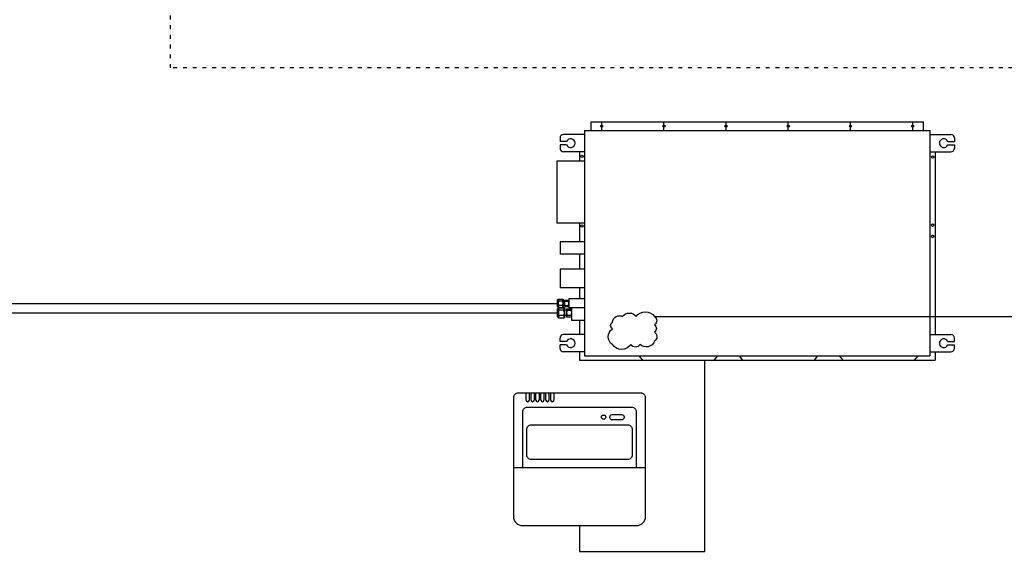
# Model space of a CAD drawing. Units: millimetres. Extents: x 14303 to 50279, y 2942 to 12698.
# Drawn here: x 24347 to 27388, y 6563 to 8207 of the extents above; entities that cross this region are included whole.
import ezdxf

# ---------------------------------------------------------------- set-up
doc = ezdxf.new("R2010")
doc.units = ezdxf.units.MM
doc.linetypes.add('ACAD_ISO03W100', pattern=[30, 12, -18])
doc.layers.add('AIRZONE HARDWARE', color=7, linetype='Continuous')

msp = doc.modelspace()

# ---------------------------------------------------------------- linework, layer by layer
at = {"layer": 'AIRZONE HARDWARE', "color": 7}
for p, q in [((26111.6, 7890.9), (27138.2, 7890.9)), ((26111.6, 7864.7), (26111.6, 7890.9)), ((26144.7, 7864.7), (26144.7, 7890.9)), ((26336.8, 7864.7), (26336.8, 7890.9)), ((26528.8, 7864.7), (26528.8, 7890.9)), ((26720.9, 7864.7), (26720.9, 7890.9)), ((26913, 7864.7), (26913, 7890.9)), ((27105.1, 7864.7), (27105.1, 7890.9)), ((27138.2, 7864.7), (27138.2, 7890.9)), ((26091.3, 7852), (26026.5, 7852)), ((26091.3, 7864.7), (27158.4, 7864.7)), ((26091.3, 7864.7), (26091.3, 7167.1)), ((26091.3, 7864.7), (26091.3, 7167.1)), ((26091.3, 7864.7), (26091.3, 7167.1)), ((27158.4, 7864.7), (27158.4, 7167.1)), ((27158.4, 7852), (27223.3, 7852)), ((26015.8, 7841.3), (26015.8, 7830.7)), ((26036.2, 7830.7), (26015.8, 7830.7)), ((26015.8, 7820), (26015.8, 7809.3)), ((26036.2, 7820), (26015.8, 7820)), ((27213.6, 7830.7), (27234, 7830.7)), ((27213.6, 7820), (27234, 7820)), ((27234, 7841.3), (27234, 7830.7)), ((27234, 7820), (27234, 7809.3)), ((26091.3, 7798.7), (26026.5, 7798.7)), ((26075.7, 7798.7), (26075.7, 7769.8)), ((27158.4, 7798.7), (27223.3, 7798.7)), ((27174.1, 7798.7), (27174.1, 7233.1)), ((26006, 7769.8), (26006, 7577.8)), ((26091.3, 7769.8), (26006, 7769.8)), ((26091.3, 7577.8), (26006, 7577.8)), ((26075.7, 7577.8), (26075.7, 7520.1)), ((26091.3, 7520.1), (26015.8, 7520.1)), ((26015.8, 7520.1), (26015.8, 7481.7)), ((26091.3, 7481.7), (26015.8, 7481.7)), ((26075.7, 7481.7), (26075.7, 7435.2)), ((26091.3, 7435.2), (26015.8, 7435.2)), ((26015.8, 7435.2), (26015.8, 7377.6)), ((26091.3, 7377.6), (26015.8, 7377.6)), ((26075.7, 7377.6), (26075.7, 7344.2)), ((24152.5, 7329.7, -203.8), (26006.7, 7329.7, -203.8)), ((26009.9, 7342.7), (26006.7, 7339.2)), ((26006.7, 7339.2), (26006.7, 7320.4)), ((26009.9, 7342.7), (26025.2, 7342.7)), ((26009.9, 7342.7), (26009.9, 7316.9)), ((26023.5, 7336.6), (26011.7, 7336.6)), ((26025.2, 7342.7), (26025.2, 7316.9)), ((26029.5, 7336.9), (26025.2, 7336.9)), ((26029.5, 7339.8), (26029.5, 7319.8)), ((26029.5, 7339.8), (26042.9, 7339.8)), ((26031, 7336), (26041.4, 7336)), ((26091.3, 7344.2), (26042.9, 7344.2)), ((26042.9, 7344.2), (26042.9, 7315.4)), ((24152.5, 7300.7), (26006.8, 7300.7)), ((26009.9, 7316.9), (26006.7, 7320.4)), ((26010.7, 7316.3), (26006.8, 7312)), ((26006.8, 7312), (26006.8, 7289.3)), ((26009.9, 7316.9), (26025.2, 7316.9)), ((26010.7, 7316.3), (26029.2, 7316.3)), ((26010.7, 7316.3), (26010.7, 7285)), ((26023.5, 7323), (26011.7, 7323)), ((26027.1, 7308.9), (26012.9, 7308.9)), ((26029.5, 7322.7), (26025.2, 7322.7)), ((26029.2, 7316.3), (26029.2, 7285)), ((26036, 7309.1), (26029.2, 7309.1)), ((26029.5, 7319.8), (26042.9, 7319.8)), ((26031, 7323.6), (26041.4, 7323.6)), ((26036, 7312.8), (26052.1, 7312.8)), ((26036, 7312.8), (26036, 7288.5)), ((26037.7, 7308.2), (26050.3, 7308.2)), ((26091.3, 7315.4), (26042.9, 7315.4)), ((26052.1, 7277), (26052.1, 7315.4)), ((26010.7, 7285), (26006.8, 7289.3)), ((26010.7, 7285), (26029.2, 7285)), ((26027.1, 7292.4), (26012.9, 7292.4)), ((26036, 7292.3), (26029.2, 7292.3)), ((26036, 7288.5), (26052.1, 7288.5)), ((26037.7, 7293.1), (26050.3, 7293.1)), ((26091.3, 7277), (26052.1, 7277)), ((26075.7, 7277), (26075.7, 7233.1)), ((26015.8, 7211.7), (26015.8, 7222.4)), ((26036.2, 7211.7), (26015.8, 7211.7)), ((26091.3, 7233.1), (26026.5, 7233.1)), ((27158.4, 7233.1), (27223.3, 7233.1)), ((27213.6, 7211.7), (27234, 7211.7)), ((27234, 7211.7), (27234, 7222.4)), ((26015.8, 7190.4), (26015.8, 7201.1)), ((26036.2, 7201.1), (26015.8, 7201.1)), ((26091.3, 7179.7), (26026.5, 7179.7)), ((26075.7, 7179.7), (26075.7, 7154.4)), ((27158.4, 7179.7), (27223.3, 7179.7)), ((27174.1, 7179.7), (27174.1, 7154.4)), ((27213.6, 7201.1), (27234, 7201.1)), ((27234, 7190.4), (27234, 7201.1)), ((26075.7, 7154.4), (27174.1, 7154.4)), ((26091.3, 7167.1), (27158.4, 7167.1)), ((26271.1, 7154.4), (26260.3, 7167.1)), ((26492.1, 7154.4), (26502.8, 7167.1)), ((26580.5, 7154.4), (26569.8, 7167.1)), ((26801.5, 7154.4), (26812.3, 7167.1)), ((26890, 7154.4), (26879.3, 7167.1)), ((27111, 7154.4), (27121.8, 7167.1)), ((25911, 7053.5), (25920.4, 7053.5)), ((25911, 7030), (25911, 7053.5)), ((25916, 7025.6), (25915.4, 7025.6)), ((25920.4, 7053.5), (25920.4, 7030)), ((25926.3, 7030), (25926.3, 7053.5)), ((25931.3, 7025.6), (25930.7, 7025.6)), ((25935.7, 7053.5), (25935.7, 7030)), ((25941.6, 7030), (25941.6, 7053.5)), ((25946.6, 7025.6), (25946, 7025.6)), ((25951, 7053.5), (25951, 7030)), ((25956.9, 7030), (25956.9, 7053.5)), ((25961.9, 7025.6), (25961.3, 7025.6)), ((25966.3, 7053.5), (25966.3, 7030)), ((25972.3, 7030), (25972.3, 7053.5)), ((25977.3, 7025.6), (25976.7, 7025.6)), ((25981.7, 7053.5), (25981.7, 7030)), ((25987.6, 7030), (25987.6, 7053.5)), ((25992.6, 7025.6), (25992, 7025.6)), ((25997, 7053.5), (25997, 7030))]:
    msp.add_line(p, q, dxfattribs=at)
at = {"layer": 'AIRZONE HARDWARE', "color": 7, "linetype": 'ACAD_ISO03W100'}
msp.add_lwpolyline([(24813.1, 12129.1), (31913.3, 12129.1), (31913.3, 8057.8), (24813.1, 8057.8)], close=True, dxfattribs=at)
at = {"layer": 'AIRZONE HARDWARE', "color": 7, "elevation": 204.8}
msp.add_lwpolyline([(28611, 8504), (28611, 7288.4), (26308.4, 7288.4)], dxfattribs=at)
at = {"layer": 'AIRZONE HARDWARE', "color": 7}
for points in [[(26209.3, 7289, -0.520567), (26251.1, 7289, -0.520567), (26307.7, 7289, -0.520567), (26307.7, 7263.4, -0.520567), (26307.7, 7240.9, -0.520567), (26307.7, 7212.3, -0.520567), (26263.5, 7202.2, -0.520567), (26234.1, 7202.2, -0.520567), (26177.5, 7202.2, -0.520567), (26177.5, 7251, -0.520567), (26177.5, 7271.9, -0.520567)], [(26176.7, 6985.7), (26206.6, 6985.7, -0.414214), (26213.6, 6978.7), (26213.6, 6976.3, -0.414214), (26206.6, 6969.3), (26176.7, 6969.3, -0.414214), (26169.7, 6976.3), (26169.7, 6978.7, -0.414214)], [(25927.1, 6953.9), (26225, 6953.9, -0.414214), (26239, 6939.8), (26239, 6860.5, -0.414214), (26225, 6846.4), (25927.1, 6846.4, -0.414214), (25913.1, 6860.5), (25913.1, 6939.8, -0.414214)]]:
    msp.add_lwpolyline(points, format="xyb", close=True, dxfattribs=at)
for points in [[(26076, 6641.4), (26076, 6562.8), (26463.2, 6562.8), (26463.2, 7154.4)], [(25872.9, 6822.3), (26279.2, 6822.3)]]:
    msp.add_lwpolyline(points, dxfattribs=at)
for points in [[(25872.9, 6792.6), (25872.9, 7039.4, -0.414214), (25887, 7053.5)], [(25887, 7053.5), (26265.1, 7053.5, -0.414214), (26279.2, 7039.4), (26279.2, 6792.6)], [(25901, 6822.3), (25901, 6994.9, -0.414214), (25915.1, 7009)], [(25915.1, 7009), (26237, 7009, -0.414214), (26251.1, 6994.9), (26251.1, 6822.3)], [(26279.2, 6792.6), (26279.2, 6669.5, -0.414214), (26251, 6641.4), (25901.1, 6641.4, -0.414214), (25872.9, 6669.5), (25872.9, 6792.6)]]:
    msp.add_lwpolyline(points, format="xyb", dxfattribs=at)
for centre, radius in [((26144.7, 7877.8), 3.46), ((26336.8, 7877.8), 3.46), ((26528.8, 7877.8), 3.46), ((26720.9, 7877.8), 3.46), ((26913, 7877.8), 3.46), ((27105.1, 7877.8), 3.46), ((26083.5, 7784.7), 3.83), ((27166.6, 7782.2), 3.83), ((27166.6, 7571.7), 3.83), ((26083.5, 7569.1), 3.83), ((27166.6, 7536.7), 3.83), ((26150.3, 6977.9), 6.51)]:
    msp.add_circle(centre, radius, dxfattribs=at)
for centre, radius, start, end in [((26026.5, 7841.3), 10.7, 90, 180), ((27223.3, 7841.3), 10.7, 0, 90), ((26048.6, 7825.3), 13.6, 203.1707, 156.8293), ((27201.1, 7825.3), 13.6, 23.1707, 336.8293), ((26026.5, 7809.3), 10.7, 180, 270), ((27223.3, 7809.3), 10.7, 270, 0), ((26029.9, 7345.2), 20.1, 187.0572, 205.3154), ((26023.9, 7329.8), 13.9, 150.7149, 180), ((26023.9, 7329.8), 13.9, 180, 209.2851), ((26005.3, 7345.2), 20.1, 334.6846, 352.9428), ((26011.3, 7329.8), 13.9, 360, 29.2851), ((26011.3, 7329.8), 13.9, 330.7149, 0), ((26037.5, 7340.6), 8.02, 185.7674, 215.2371), ((26043.8, 7329.8), 14.2, 154.0858, 180), ((26043.8, 7329.8), 14.2, 180, 205.9142), ((26034.9, 7340.6), 8.02, 324.7629, 354.2326), ((26028.7, 7329.8), 14.2, 0, 25.9142), ((26028.7, 7329.8), 14.2, 334.0858, 360), ((26029.9, 7314.4), 20.1, 154.6846, 172.9428), ((26034.9, 7319.3), 24.3, 187.0572, 205.3154), ((26027.6, 7300.7), 16.8, 150.7149, 180), ((26027.6, 7300.7), 16.8, 180, 209.2851), ((26005.3, 7314.4), 20.1, 7.0572, 25.3154), ((26005.1, 7319.3), 24.3, 334.6846, 352.9428), ((26012.4, 7300.7), 16.8, 360, 29.2851), ((26012.4, 7300.7), 16.8, 330.7149, 0), ((26037.5, 7319), 8.02, 144.7629, 174.2326), ((26045.6, 7313.8), 9.7, 185.7674, 215.2371), ((26053.2, 7300.7), 17.2, 154.0858, 180), ((26053.2, 7300.7), 17.2, 180, 205.9142), ((26034.9, 7319), 8.02, 5.7674, 35.2371), ((26042.4, 7313.8), 9.7, 324.7629, 354.2326), ((26034.9, 7300.7), 17.2, 0, 25.9142), ((26034.9, 7300.7), 17.2, 334.0858, 360), ((26034.9, 7282), 24.3, 154.6846, 172.9428), ((26005.1, 7282), 24.3, 7.0572, 25.3154), ((26045.6, 7287.6), 9.7, 144.7629, 174.2326), ((26042.4, 7287.6), 9.7, 5.7674, 35.2371), ((26026.5, 7222.4), 10.7, 90, 180), ((26048.6, 7206.4), 13.6, 203.1707, 156.8293), ((27201.1, 7206.4), 13.6, 23.1707, 336.8293), ((27223.3, 7222.4), 10.7, 0, 90), ((26026.5, 7190.4), 10.7, 180, 270), ((27223.3, 7190.4), 10.7, 270, 0), ((25915.4, 7030), 4.4, 180, 270), ((25916, 7030), 4.4, 270, 0), ((25930.7, 7030), 4.4, 180, 270), ((25931.3, 7030), 4.4, 270, 0), ((25946, 7030), 4.4, 180, 270), ((25946.6, 7030), 4.4, 270, 0), ((25961.3, 7030), 4.4, 180, 270), ((25961.9, 7030), 4.4, 270, 0), ((25976.7, 7030), 4.4, 180, 270), ((25977.3, 7030), 4.4, 270, 0), ((25992, 7030), 4.4, 180, 270), ((25992.6, 7030), 4.4, 270, 0)]:
    msp.add_arc(centre, radius, start, end, dxfattribs=at)

doc.saveas('drawing.dxf')
